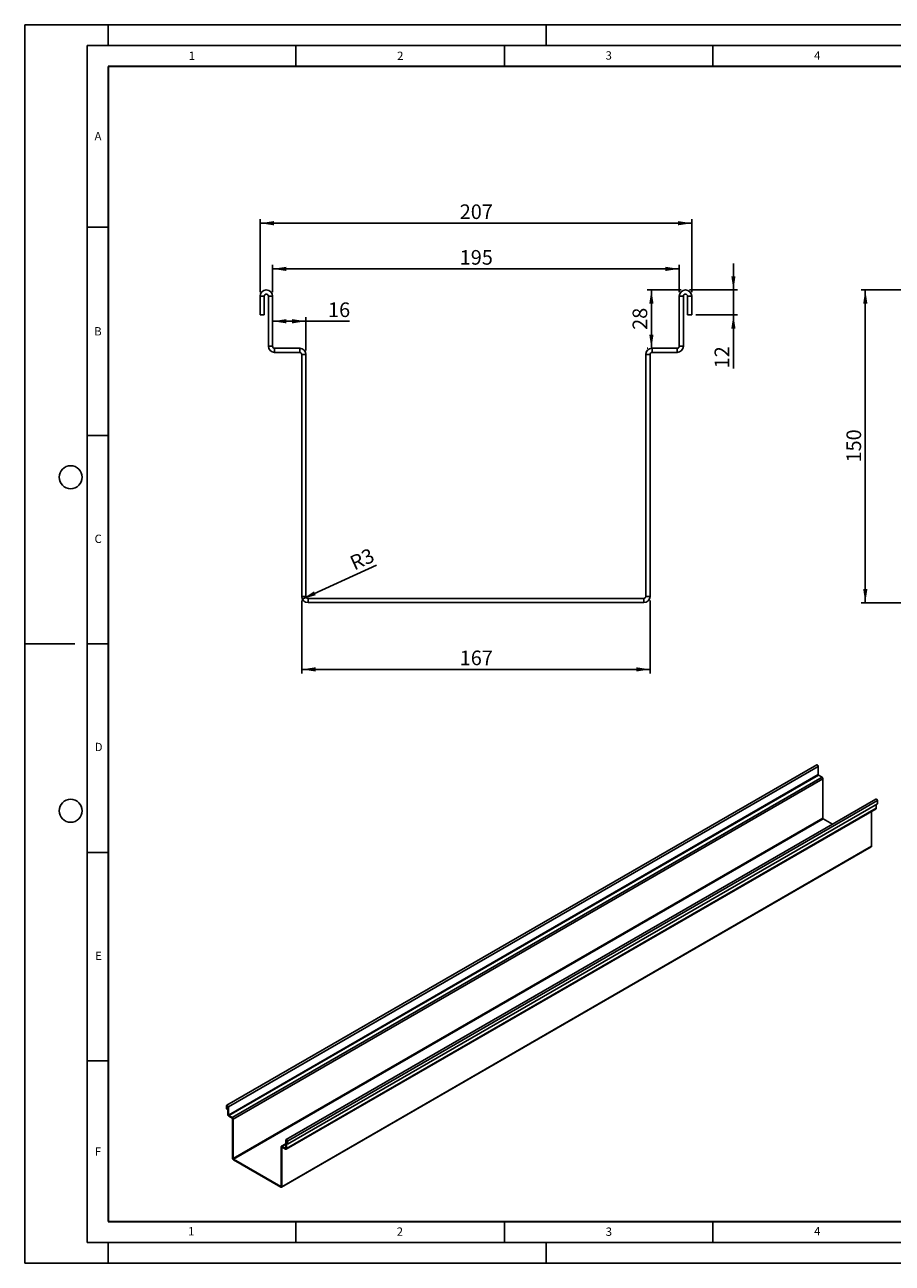
# Model space of a CAD drawing. Units: millimetres. Extents: x 0 to 420, y 0 to 297.
# Drawn here: x 0 to 208, y 0 to 297 of the extents above; entities that cross this region are included whole.
import ezdxf

# ---------------------------------------------------------------- set-up
doc = ezdxf.new("R2010")
doc.units = ezdxf.units.MM
doc.layers.add('LINIEN-DICK', color=7, linetype='Continuous', lineweight=35)
for name, color, linetype in [('LINIEN-DÜNN', 7, 'Continuous'), ('SLD-0', 179, 'Continuous'), ('VORLAGE_TEXT', 7, 'Continuous')]:
    doc.layers.add(name, color=color, linetype=linetype)
doc.styles.add('SLDTEXTSTYLE0', font='TXT', dxfattribs={"width": 0.605})
doc.styles.add('SLDTEXTSTYLE3', font='TXT', dxfattribs={"width": 0.75})
doc.dimstyles.new('SLDDIMSTYLE0', dxfattribs={"dimtxt": 3.5, "dimasz": 3.302, "dimexe": 0, "dimexo": 0.0625, "dimgap": 0.875, "dimtad": 1, "dimlfac": 2, "dimrnd": 1e-09, "dimzin": 12, "dimdsep": 46, "dimtxsty": 'SLDTEXTSTYLE3', "dimsah": 1, "dimcen": 0.09, "dimadec": 0, "dimazin": 3, "dimtfac": 1, "dimtofl": 0, "dimtmove": 0, "dimatfit": 3, "dimfxl": 1, "dimfrac": 2, "dimtolj": 1, "dimtzin": 12, "dimarcsym": 0})
doc.dimstyles.new('SLDDIMSTYLE1', dxfattribs={"dimtxt": 3.5, "dimasz": 3.302, "dimexe": 0, "dimexo": 0.0625, "dimgap": 0.875, "dimtad": 1, "dimlfac": 2, "dimrnd": 1e-09, "dimzin": 12, "dimdsep": 46, "dimtxsty": 'SLDTEXTSTYLE3', "dimsah": 1, "dimcen": 0, "dimadec": 0, "dimazin": 3, "dimtfac": 1, "dimtofl": 0, "dimtmove": 1, "dimatfit": 3, "dimfxl": 1, "dimfrac": 2, "dimtolj": 1, "dimtzin": 12, "dimarcsym": 0})
doc.dimstyles.new('SLDDIMSTYLE2', dxfattribs={"dimtxt": 3.5, "dimasz": 3.302, "dimexe": 0, "dimexo": 0.0625, "dimgap": 0.875, "dimtad": 1, "dimlfac": 2, "dimrnd": 1e-09, "dimzin": 12, "dimdsep": 46, "dimtxsty": 'SLDTEXTSTYLE3', "dimsah": 1, "dimcen": 0.09, "dimadec": 0, "dimazin": 3, "dimtfac": 1, "dimtmove": 0, "dimatfit": 0, "dimfxl": 1, "dimfrac": 2, "dimtolj": 1, "dimtzin": 12, "dimarcsym": 0})

# ---------------------------------------------------------------- blocks, each defined once
blk = doc.blocks.new('_D')
at = {"layer": 'SLD-0'}
for p, q in [((59.42, 232.91), (59.42, 239.46)), ((59.42, 238.46), (156.92, 238.46)), ((156.92, 232.91), (156.92, 239.46))]:
    blk.add_line(p, q, dxfattribs=at)
for points in [[(59.42, 238.46), (62.72, 237.95), (62.72, 238.96)], [(156.92, 238.46), (153.61, 238.96), (153.61, 237.95)]]:
    blk.add_solid(points, dxfattribs=at)
at = {"layer": 'SLD-0', "insert": (104.29, 242.97), "char_height": 3.5, "attachment_point": 1, "style": 'SLDTEXTSTYLE3'}
blk.add_mtext('195', dxfattribs=at)
blk = doc.blocks.new('_D_1')
at = {"layer": 'SLD-0'}
for p, q in [((56.42, 232.91), (56.42, 250.41)), ((159.92, 232.91), (159.92, 250.41)), ((56.42, 249.41), (159.92, 249.41))]:
    blk.add_line(p, q, dxfattribs=at)
for points in [[(56.42, 249.41), (59.72, 248.9), (59.72, 249.92)], [(159.92, 249.41), (156.61, 249.92), (156.61, 248.9)]]:
    blk.add_solid(points, dxfattribs=at)
at = {"layer": 'SLD-0', "insert": (104.29, 253.92), "char_height": 3.5, "attachment_point": 1, "style": 'SLDTEXTSTYLE3'}
blk.add_mtext('207', dxfattribs=at)
blk = doc.blocks.new('_D_2')
at = {"layer": 'SLD-0'}
for p, q in [((66.42, 158.91), (66.42, 141.41)), ((149.92, 158.91), (149.92, 141.41)), ((149.92, 142.41), (66.42, 142.41))]:
    blk.add_line(p, q, dxfattribs=at)
for points in [[(66.42, 142.41), (69.72, 141.9), (69.72, 142.92)], [(149.92, 142.41), (146.61, 142.92), (146.61, 141.9)]]:
    blk.add_solid(points, dxfattribs=at)
at = {"layer": 'SLD-0', "insert": (104.29, 146.92), "char_height": 3.5, "attachment_point": 1, "style": 'SLDTEXTSTYLE3'}
blk.add_mtext('167', dxfattribs=at)
blk = doc.blocks.new('_D_3')
at = {"layer": 'SLD-0'}
for p, q in [((157.42, 233.41), (149.25, 233.41)), ((150.25, 219.41), (150.25, 233.41)), ((149.42, 219.41), (149.25, 219.41))]:
    blk.add_line(p, q, dxfattribs=at)
for points in [[(150.25, 233.41), (149.74, 230.11), (150.76, 230.11)], [(150.25, 219.41), (150.76, 222.71), (149.74, 222.71)]]:
    blk.add_solid(points, dxfattribs=at)
at = {"layer": 'SLD-0', "insert": (145.74, 223.83), "char_height": 3.5, "attachment_point": 1, "rotation": 90, "style": 'SLDTEXTSTYLE3'}
blk.add_mtext('28', dxfattribs=at)
blk = doc.blocks.new('_D_4')
at = {"layer": 'SLD-0'}
for p, q in [((59.42, 225.9), (67.42, 225.9)), ((67.42, 218.91), (67.42, 226.9)), ((67.42, 225.9), (77.89, 225.9))]:
    blk.add_line(p, q, dxfattribs=at)
for points in [[(59.42, 225.9), (62.72, 225.39), (62.72, 226.41)], [(67.42, 225.9), (64.11, 226.41), (64.11, 225.39)]]:
    blk.add_solid(points, dxfattribs=at)
at = {"layer": 'SLD-0', "insert": (72.72, 230.41), "char_height": 3.5, "attachment_point": 1, "style": 'SLDTEXTSTYLE3'}
blk.add_mtext('16', dxfattribs=at)
blk = doc.blocks.new('_D_5')
at = {"layer": 'SLD-0'}
blk.add_line((66.55, 159.29), (84.37, 167.44), dxfattribs=at)
blk.add_solid([(66.55, 159.29), (69.77, 160.2), (69.34, 161.12)], dxfattribs=at)
at = {"layer": 'SLD-0', "insert": (77.56, 169.27), "char_height": 3.5, "attachment_point": 1, "rotation": 24.716, "style": 'SLDTEXTSTYLE3'}
blk.add_mtext('R3', dxfattribs=at)
blk = doc.blocks.new('_D_6')
at = {"layer": 'SLD-0'}
for p, q in [((169.92, 233.41), (169.92, 239.76)), ((159.42, 233.41), (170.92, 233.41)), ((169.92, 227.41), (169.92, 233.41)), ((160.92, 227.41), (170.92, 227.41)), ((169.92, 227.41), (169.92, 214.6))]:
    blk.add_line(p, q, dxfattribs=at)
for points in [[(169.92, 233.41), (170.42, 236.71), (169.41, 236.71)], [(169.92, 227.41), (169.41, 224.11), (170.42, 224.11)]]:
    blk.add_solid(points, dxfattribs=at)
at = {"layer": 'SLD-0', "insert": (165.4, 214.6), "char_height": 3.5, "attachment_point": 1, "rotation": 90, "style": 'SLDTEXTSTYLE3'}
blk.add_mtext('12', dxfattribs=at)
blk = doc.blocks.new('_D_8')
at = {"layer": 'SLD-0'}
for p, q in [((210.54, 233.41), (200.54, 233.41)), ((201.54, 158.41), (201.54, 233.41)), ((210.54, 158.41), (200.54, 158.41))]:
    blk.add_line(p, q, dxfattribs=at)
for points in [[(201.54, 233.41), (201.03, 230.11), (202.05, 230.11)], [(201.54, 158.41), (202.05, 161.71), (201.03, 161.71)]]:
    blk.add_solid(points, dxfattribs=at)
at = {"layer": 'SLD-0', "insert": (197.03, 192.03), "char_height": 3.5, "attachment_point": 1, "rotation": 90, "style": 'SLDTEXTSTYLE3'}
blk.add_mtext('150', dxfattribs=at)

msp = doc.modelspace()

# ---------------------------------------------------------------- linework, layer by layer
at = {"color": 7, "linetype": 'Continuous', "lineweight": 25}
for p, q in [((56.4157, 231.9127), (56.4157, 227.4127)), ((57.4157, 231.9127), (56.4157, 231.9127)), ((57.4157, 231.9127), (57.4157, 227.4127)), ((58.4157, 231.9127), (59.4157, 231.9127)), ((58.4157, 219.9127), (58.4157, 231.9127)), ((59.4157, 219.9127), (59.4157, 231.9127)), ((157.9157, 231.9127), (156.9157, 231.9127)), ((156.9157, 231.9127), (156.9157, 219.9127)), ((157.9157, 231.9127), (157.9157, 219.9127)), ((158.9157, 227.4127), (158.9157, 231.9127)), ((158.9157, 231.9127), (159.9157, 231.9127)), ((159.9157, 227.4127), (159.9157, 231.9127)), ((57.4157, 227.4127), (56.4157, 227.4127)), ((158.9157, 227.4127), (159.9157, 227.4127)), ((59.4157, 219.9127), (58.4157, 219.9127)), ((156.9157, 219.9127), (157.9157, 219.9127)), ((59.9157, 219.4127), (65.9157, 219.4127)), ((59.9157, 219.4127), (59.9157, 218.4127)), ((59.9157, 218.4127), (65.9157, 218.4127)), ((65.9157, 218.4127), (65.9157, 219.4127)), ((66.4157, 159.9127), (66.4157, 217.9127)), ((66.4157, 217.9127), (67.4157, 217.9127)), ((67.4157, 159.9127), (67.4157, 217.9127)), ((148.9157, 217.9127), (148.9157, 159.9127)), ((149.9157, 217.9127), (148.9157, 217.9127)), ((149.9157, 217.9127), (149.9157, 159.9127)), ((150.4157, 218.4127), (150.4157, 219.4127)), ((150.4157, 219.4127), (156.4157, 219.4127)), ((150.4157, 218.4127), (156.4157, 218.4127)), ((156.4157, 219.4127), (156.4157, 218.4127)), ((67.4157, 159.9127), (66.4157, 159.9127)), ((67.9157, 159.4127), (67.9157, 158.4127)), ((67.9157, 159.4127), (148.4157, 159.4127)), ((67.9157, 158.4127), (148.4157, 158.4127)), ((148.4157, 159.4127), (148.4157, 158.4127)), ((148.9157, 159.9127), (149.9157, 159.9127)), ((189.8787, 119.5213), (48.4573, 37.8805)), ((190.2408, 119.1391), (48.8194, 37.4982)), ((190.2408, 119.1391), (190.2408, 117.1794)), ((190.2408, 117.1794), (48.8194, 35.5385)), ((48.8901, 35.4161), (190.3115, 117.0569)), ((191.16, 116.567), (49.7387, 34.9262)), ((191.3721, 116.1996), (49.9508, 34.5588)), ((191.16, 116.567), (190.3115, 117.0569)), ((191.3721, 116.1996), (191.3721, 106.7277)), ((204.0915, 111.3164), (62.6701, 29.6756)), ((63.0323, 29.2933), (204.4536, 110.9342)), ((204.4536, 110.1993), (63.0323, 28.5585)), ((204.1708, 109.1377), (204.1708, 110.036)), ((204.4536, 110.9342), (204.4536, 110.1993)), ((62.6873, 27.3596), (204.1086, 109.0004)), ((204.1708, 109.1377), (62.7494, 27.4969)), ((203.0394, 99.9924), (203.0394, 108.3831)), ((191.3721, 106.7277), (49.9508, 25.0869)), ((50.0215, 24.9645), (191.4429, 106.6053)), ((193.6867, 105.3099), (191.4429, 106.6053)), ((61.5559, 18.2142), (202.9773, 99.855)), ((203.0394, 99.9924), (61.6181, 18.3516)), ((48.5366, 37.6615), (48.3952, 37.7432)), ((48.3952, 37.7432), (48.3952, 37.0083)), ((48.5366, 36.9266), (48.3952, 37.0083)), ((48.6073, 37.7024), (48.5366, 37.6615)), ((48.5366, 37.6615), (48.5366, 36.9266)), ((48.5366, 36.9266), (48.678, 37.0083)), ((48.678, 37.5799), (48.8194, 37.4982)), ((48.678, 35.6202), (48.678, 37.5799)), ((48.8194, 35.5385), (48.8194, 37.4982)), ((48.8194, 35.5385), (48.678, 35.6202)), ((48.8901, 35.4161), (49.7387, 34.9262)), ((48.8901, 35.4161), (48.8901, 35.2528)), ((48.8901, 35.2528), (49.7387, 34.7629)), ((49.7387, 34.7629), (49.7387, 34.9262)), ((49.8094, 34.6404), (49.9508, 34.5588)), ((49.8094, 25.1686), (49.8094, 34.6404)), ((49.9508, 25.0869), (49.9508, 34.5588)), ((61.6181, 27.8234), (61.4766, 27.9051)), ((61.4766, 27.9051), (61.4766, 18.4332)), ((62.608, 28.6597), (61.5388, 28.0424)), ((61.6181, 27.8234), (61.6888, 27.8643)), ((61.6181, 27.8234), (61.6181, 18.3516)), ((61.6888, 28.0276), (62.608, 28.5582)), ((61.6888, 28.0276), (62.5373, 27.5377)), ((61.6888, 27.8643), (61.6888, 28.0276)), ((61.6888, 27.8643), (62.5373, 27.3744)), ((62.608, 27.5786), (62.5373, 27.5377)), ((62.5373, 27.5377), (62.5373, 27.3744)), ((62.7494, 29.4566), (62.608, 29.5383)), ((62.608, 29.5383), (62.608, 27.5786)), ((62.608, 27.5786), (62.7494, 27.4969)), ((62.7494, 29.4566), (62.8201, 29.4975)), ((62.7494, 29.4566), (62.7494, 27.4969)), ((62.8908, 29.375), (63.0323, 29.2933)), ((62.8908, 28.6401), (62.8908, 29.375)), ((62.8908, 28.6401), (63.0323, 28.5585)), ((63.0323, 28.5585), (63.0323, 29.2933)), ((49.9508, 25.0869), (49.8094, 25.1686)), ((50.0215, 24.9645), (50.0215, 24.8011)), ((50.0215, 24.9645), (61.4059, 18.3924)), ((50.0215, 24.8011), (61.4059, 18.2291)), ((61.4766, 18.4332), (61.4059, 18.3924)), ((61.4059, 18.3924), (61.4059, 18.2291)), ((61.4766, 18.4332), (61.6181, 18.3516))]:
    msp.add_line(p, q, dxfattribs=at)
at = {"color": 7, "linetype": 'Continuous', "lineweight": 25, "flags": 128}
for points in [[(189.8787, 119.5213), (189.9226, 119.5349), (189.9918, 119.524), (190.0655, 119.4815), (190.1347, 119.4124), (190.1911, 119.3252), (190.228, 119.2302), (190.2408, 119.1391)], [(204.0915, 111.3164), (204.1354, 111.33), (204.2047, 111.3191), (204.2783, 111.2766), (204.3476, 111.2075), (204.404, 111.1203), (204.4408, 111.0253), (204.4536, 110.9342)], [(48.8194, 37.4982), (48.8066, 37.5894), (48.7698, 37.6844), (48.7134, 37.7716), (48.6441, 37.8407), (48.5704, 37.8832), (48.5012, 37.8941), (48.4448, 37.872), (48.4079, 37.8196), (48.3952, 37.7432)], [(48.678, 37.5799), (48.6726, 37.6142), (48.6573, 37.6496), (48.6343, 37.6805), (48.6073, 37.7024), (48.5802, 37.7118), (48.5573, 37.7073), (48.542, 37.6897), (48.5366, 37.6615)], [(63.0323, 29.2933), (63.0195, 29.3845), (62.9826, 29.4795), (62.9262, 29.5667), (62.857, 29.6358), (62.7833, 29.6783), (62.7141, 29.6892), (62.6576, 29.6671), (62.6208, 29.6147), (62.608, 29.5383)], [(62.8908, 29.375), (62.8855, 29.4093), (62.8701, 29.4447), (62.8472, 29.4756), (62.8201, 29.4975), (62.7931, 29.5069), (62.7701, 29.5024), (62.7548, 29.4848), (62.7494, 29.4566)]]:
    msp.add_lwpolyline(points, dxfattribs=at)
at = {"color": 7, "linetype": 'Continuous', "lineweight": 25}
for centre, radius, start, end in [((57.9157, 231.9127), 1.5, 0, 180), ((57.9157, 231.9127), 0.5, 0, 180), ((158.4157, 231.9127), 1.5, 0, 180), ((158.4157, 231.9127), 0.5, 0, 180), ((59.9157, 219.9127), 1.5, 180, 270), ((59.9157, 219.9127), 0.5, 180, 270), ((156.4157, 219.9127), 1.5, 270, 0), ((156.4157, 219.9127), 0.5, 270, 0), ((65.9157, 217.9127), 1.5, 0, 90), ((65.9157, 217.9127), 0.5, 0, 90), ((150.4157, 217.9127), 1.5, 90, 180), ((150.4157, 217.9127), 0.5, 90, 180), ((67.9157, 159.9127), 1.5, 180, 270), ((67.9157, 159.9127), 0.5, 180, 270), ((148.4157, 159.9127), 1.5, 270, 0), ((148.4157, 159.9127), 0.5, 270, 0), ((190.3943, 117.1863), 0.1537, 182.605478, 237.394522), ((190.9116, 116.1787), 0.461, 2.605478, 57.394522), ((204.0281, 109.1196), 0.1439, 304.056351, 7.25583), ((191.5257, 106.7347), 0.1537, 182.605478, 237.394522), ((202.8967, 99.9742), 0.1439, 304.056351, 7.25583), ((49.1386, 35.6411), 0.461, 182.605478, 237.394522), ((48.9729, 35.5455), 0.1537, 182.605478, 237.394522), ((49.4902, 34.5378), 0.461, 2.605478, 57.394522), ((49.6558, 34.6335), 0.1537, 2.605478, 57.394522), ((61.606, 27.9261), 0.131, 50.796715, 189.214037), ((61.6612, 27.8304), 0.0437, 50.796715, 189.214037), ((62.5649, 27.5716), 0.0437, 230.796715, 9.214037), ((62.6201, 27.4759), 0.131, 230.796715, 9.214037), ((50.2699, 25.1895), 0.461, 182.605478, 237.394522), ((50.1043, 25.0939), 0.1537, 182.605478, 237.394522), ((61.4335, 18.4262), 0.0437, 230.796715, 9.214037), ((61.4887, 18.3306), 0.131, 230.796715, 9.214037)]:
    msp.add_arc(centre, radius, start, end, dxfattribs=at)
at = {"layer": 'LINIEN-DICK'}
for p, q in [((20, 287), (20, 10)), ((410, 287), (20, 287)), ((20, 10), (415, 10))]:
    msp.add_line(p, q, dxfattribs=at)
at = {"layer": 'LINIEN-DÜNN'}
for p, q in [((0, 0), (0, 297)), ((0, 297), (420, 297)), ((20, 292), (20, 297)), ((125, 292), (125, 297)), ((15, 292), (415, 292)), ((15, 292), (15, 5)), ((65, 292), (65, 287)), ((115, 292), (115, 287)), ((165, 292), (165, 287)), ((15, 248.5), (20, 248.5)), ((15, 198.5), (20, 198.5)), ((12, 148.5), (0, 148.5)), ((15, 148.5), (20, 148.5)), ((15, 98.5), (20, 98.5)), ((15, 48.5), (20, 48.5)), ((65, 10), (65, 5)), ((115, 10), (115, 5)), ((165, 10), (165, 5)), ((15, 5), (415, 5)), ((20, 5), (20, 0)), ((125, 5), (125, 0)), ((0, 0), (420, 0))]:
    msp.add_line(p, q, dxfattribs=at)
for centre in [(11, 188.5), (11, 108.5)]:
    msp.add_circle(centre, 2.75, dxfattribs=at)

# ---------------------------------------------------------------- texts
at = {"layer": 'VORLAGE_TEXT', "char_height": 2, "attachment_point": 2, "style": 'SLDTEXTSTYLE0'}
for s, insert in [('1', (40.051, 290.553)), ('2', (90.0332, 290.5567)), ('3', (140.0166, 290.6379)), ('4', (190.03, 290.6343)), ('A', (17.561, 271.2966)), ('B', (17.5517, 224.4926)), ('C', (17.5962, 174.7262)), ('D', (17.7047, 124.8018)), ('E', (17.6898, 74.7268)), ('F', (17.5624, 27.7733)), ('1', (39.9009, 8.6623)), ('2', (89.9334, 8.5904)), ('3', (140.0453, 8.5647)), ('4', (190.0227, 8.7073))]:
    msp.add_mtext(s, dxfattribs=dict(at, insert=insert))

# ---------------------------------------------------------------- dimensions: what is measured, and where the dimension line sits
at = {"layer": 'SLD-0'}
for base, p1, p2, picture, middle in [((159.9157, 249.4127), (56.4157, 231.9127), (159.9157, 231.9127), '_D_1', (108.1657, 249.4127)), ((156.9157, 238.4569), (59.4157, 231.9127), (156.9157, 231.9127), '_D', (108.1657, 238.4569)), ((67.4157, 225.8984), (59.4157, 219.9127), (67.4157, 217.9127), '_D_4', (75.3079, 225.8984)), ((66.4157, 142.4127), (149.9157, 159.9127), (66.4157, 159.9127), '_D_2', (108.1657, 142.4127))]:
    dim = msp.add_linear_dim(base=base, p1=p1, p2=p2, dimstyle='SLDDIMSTYLE0', dxfattribs=at)
    dim.commit()
    dim.dimension.update_dxf_attribs({"geometry": picture, "text_midpoint": middle, "dimtype": 160})
for base, p1, p2, dimstyle, picture, middle in [((169.9157, 233.4127), (159.9157, 227.4127), (158.4157, 233.4127), 'SLDDIMSTYLE2', '_D_6', (169.9157, 217.1814)), ((150.2502, 233.4127), (150.4157, 219.4127), (158.4157, 233.4127), 'SLDDIMSTYLE0', '_D_3', (150.2502, 226.4127)), ((201.5383, 233.4127), (211.5383, 158.4127), (211.5383, 233.4127), 'SLDDIMSTYLE0', '_D_8', (201.5383, 195.9127))]:
    dim = msp.add_linear_dim(base=base, p1=p1, p2=p2, angle=90, dimstyle=dimstyle, dxfattribs=at)
    dim.commit()
    dim.dimension.update_dxf_attribs({"geometry": picture, "text_midpoint": middle, "dimtype": 160})
dim = msp.add_radius_dim(center=(67.9157, 159.9127), mpoint=(66.5531, 159.2856), dimstyle='SLDDIMSTYLE1', dxfattribs=at)
dim.commit()
dim.dimension.update_dxf_attribs({"geometry": '_D_5', "text_midpoint": (82.1054, 166.4441), "dimtype": 164})

doc.saveas('drawing.dxf')
